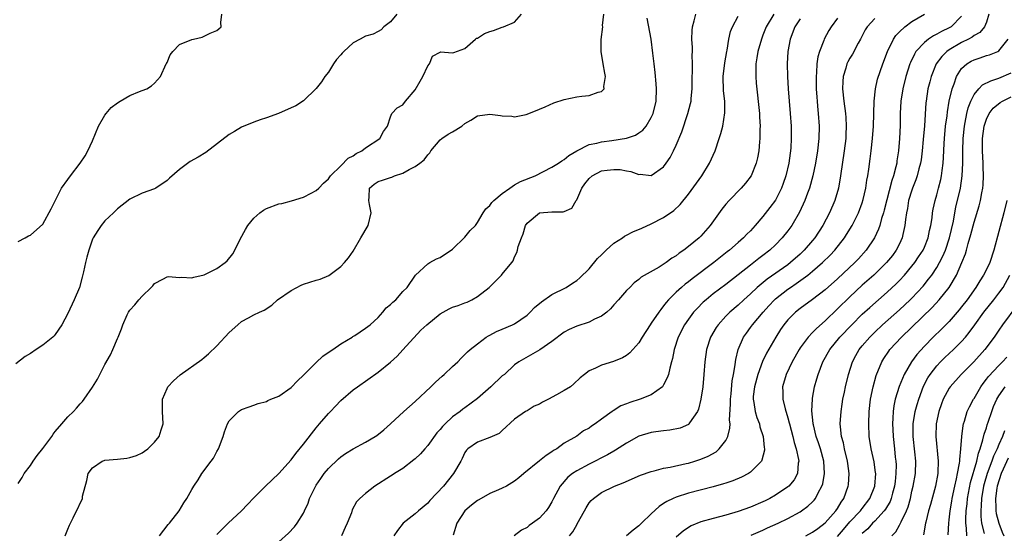
# Model space of a CAD drawing. Units: inches. Extents: x 2586000 to 2589000, y 1524000 to 1527000.
# Drawn here: x 2586927 to 2587086, y 1524821 to 1524904 of the extents above; entities that cross this region are included whole.
import ezdxf

# ---------------------------------------------------------------- set-up
doc = ezdxf.new("R2010")
doc.units = ezdxf.units.IN
doc.header["$MEASUREMENT"] = 0
doc.layers.add('LD25861524_2ft', color=83, linetype='Continuous')

msp = doc.modelspace()

# ---------------------------------------------------------------- linework, layer by layer
at = {"layer": 'LD25861524_2ft'}
for points, elevation in [([(2586988.04, 1524905), (2586987, 1524903.8), (2586985.94, 1524903), (2586985.49, 1524902.51), (2586985, 1524902.23), (2586984.19, 1524901.81), (2586983, 1524901.49), (2586982.13, 1524901), (2586981, 1524900.39), (2586979.48, 1524899), (2586979.24, 1524898.76), (2586979, 1524898.48), (2586978.28, 1524897.72), (2586977.82, 1524897), (2586977, 1524895.66), (2586976.4, 1524895), (2586975.88, 1524894.12), (2586975, 1524893.05), (2586973, 1524891.05), (2586971.75, 1524890.25), (2586971, 1524889.91), (2586968.97, 1524889.03), (2586967, 1524888.3), (2586965.98, 1524887.98), (2586965, 1524887.62), (2586963, 1524886.81), (2586961.88, 1524886.12), (2586961, 1524885.62), (2586957.24, 1524882.76), (2586956.01, 1524881.99), (2586954.74, 1524881.26), (2586953, 1524880.02), (2586951.39, 1524878.61), (2586951, 1524878.21), (2586949.2, 1524877), (2586949, 1524876.89), (2586947, 1524876.17), (2586945, 1524875.24), (2586943, 1524873.66), (2586942.37, 1524873), (2586941, 1524871.72), (2586940.41, 1524871), (2586939.83, 1524870.17), (2586939.11, 1524869), (2586939, 1524868.76), (2586938.39, 1524867), (2586938.11, 1524865.89), (2586937.86, 1524865), (2586937.52, 1524863.52), (2586937.34, 1524862.66), (2586936.88, 1524861), (2586936.04, 1524859), (2586935, 1524856.79), (2586934.04, 1524855), (2586933, 1524853.41), (2586932.81, 1524853.19), (2586932.6, 1524853), (2586931, 1524851.68), (2586929.93, 1524851), (2586929, 1524850.37), (2586928.13, 1524849.87), (2586926.67, 1524848.67)], 7770), ([(2586927, 1524829.39), (2586927.64, 1524830.36), (2586928.01, 1524831), (2586929, 1524832.3), (2586929.44, 1524833), (2586930.09, 1524833.91), (2586931, 1524835.07), (2586932.44, 1524837), (2586932.66, 1524837.34), (2586933, 1524837.77), (2586934.05, 1524839), (2586935, 1524840.16), (2586935.94, 1524841), (2586936.44, 1524841.56), (2586937, 1524842.23), (2586937.38, 1524842.62), (2586937.65, 1524843), (2586939, 1524844.93), (2586939.79, 1524846.21), (2586941, 1524848.56), (2586941.87, 1524850.13), (2586942.29, 1524851), (2586943, 1524852.77), (2586943.12, 1524853), (2586943.68, 1524854.32), (2586943.87, 1524855), (2586944.57, 1524856.57), (2586944.78, 1524857), (2586945, 1524857.31), (2586945.82, 1524858.18), (2586946.45, 1524859), (2586947, 1524859.61), (2586948.47, 1524861), (2586948.72, 1524861.28), (2586949, 1524861.65), (2586950.34, 1524862.34), (2586951, 1524862.71), (2586951.25, 1524862.75), (2586953, 1524862.59), (2586953.36, 1524862.64), (2586955, 1524862.56), (2586955.33, 1524862.67), (2586957, 1524863.03), (2586959, 1524864.03), (2586960.36, 1524865), (2586960.69, 1524865.31), (2586961.58, 1524866.42), (2586961.94, 1524867), (2586962.79, 1524868.79), (2586963.66, 1524870.34), (2586964.01, 1524871), (2586965, 1524872.18), (2586965.94, 1524873), (2586966.53, 1524873.47), (2586967, 1524873.72), (2586969, 1524874.44), (2586969.47, 1524874.53), (2586971.06, 1524874.94), (2586973, 1524875.55), (2586974.21, 1524876.21), (2586975, 1524876.61), (2586975.44, 1524877), (2586976.22, 1524877.78), (2586977, 1524878.48), (2586977.35, 1524879), (2586979, 1524880.6), (2586980.2, 1524881.8), (2586981, 1524882.22), (2586981.45, 1524882.55), (2586982.39, 1524883), (2586983, 1524883.49), (2586985.27, 1524885), (2586985.86, 1524886.14), (2586986.5, 1524887), (2586987, 1524888.46), (2586987.22, 1524889), (2586988.08, 1524889.92), (2586989, 1524890.43), (2586989.41, 1524891), (2586991, 1524892.81), (2586991.77, 1524894.23), (2586992.22, 1524895), (2586993, 1524896.67), (2586993.29, 1524897), (2586993.75, 1524898.25), (2586995, 1524898.9), (2586995.07, 1524898.93), (2586997, 1524898.77), (2586997.18, 1524898.82), (2586999, 1524899.47), (2587000.69, 1524901), (2587000.87, 1524901.13), (2587001, 1524901.16), (2587002.12, 1524901.88), (2587003, 1524902.25), (2587003.59, 1524902.41), (2587005, 1524902.94), (2587005.22, 1524903), (2587007, 1524903.72), (2587008.1, 1524905)], 7772), ([(2586927, 1524868.38), (2586928.17, 1524869), (2586928.7, 1524869.3), (2586929, 1524869.43), (2586931, 1524871.21), (2586932.34, 1524873.66), (2586934.02, 1524877), (2586935, 1524878.36), (2586935.43, 1524879), (2586937, 1524881.03), (2586937.82, 1524882.18), (2586938.26, 1524883), (2586939, 1524884.61), (2586939.96, 1524887), (2586941, 1524888.75), (2586941.19, 1524889), (2586942.02, 1524889.98), (2586943, 1524890.75), (2586943.45, 1524891), (2586945, 1524891.94), (2586946.55, 1524892.55), (2586947, 1524892.7), (2586947.73, 1524893), (2586948.51, 1524893.49), (2586949, 1524893.9), (2586949.93, 1524895), (2586950.88, 1524897), (2586950.91, 1524897.09), (2586951, 1524897.24), (2586951.53, 1524898.47), (2586951.94, 1524899), (2586953, 1524900.11), (2586955, 1524900.96), (2586955.25, 1524901), (2586956.66, 1524901.34), (2586957, 1524901.48), (2586957.95, 1524901.95), (2586959, 1524902.37), (2586959.36, 1524902.64), (2586959.71, 1524903), (2586959.65, 1524903.65), (2586959.81, 1524905)], 7768), ([(2586934.62, 1524821), (2586935, 1524822.05), (2586935.3, 1524822.7), (2586935.86, 1524823.86), (2586936.43, 1524825), (2586936.63, 1524825.37), (2586937, 1524826.27), (2586937.28, 1524826.72), (2586937.36, 1524827), (2586937.4, 1524827.4), (2586938.09, 1524829.91), (2586938.31, 1524831), (2586939, 1524831.95), (2586940.54, 1524833), (2586940.87, 1524833.13), (2586941, 1524833.16), (2586943, 1524833.36), (2586944.52, 1524833.48), (2586945, 1524833.59), (2586946.09, 1524833.91), (2586947, 1524834.38), (2586947.39, 1524834.61), (2586947.9, 1524835), (2586949, 1524836.06), (2586949.74, 1524837), (2586950.05, 1524838.04), (2586950.37, 1524839), (2586950.27, 1524841), (2586950.25, 1524841.75), (2586950.26, 1524843), (2586951, 1524844.71), (2586951.15, 1524845), (2586952.05, 1524845.95), (2586953.1, 1524846.9), (2586956.6, 1524849.4), (2586957, 1524849.71), (2586957.69, 1524850.31), (2586959, 1524851.6), (2586961, 1524853.76), (2586962.4, 1524855), (2586963, 1524855.5), (2586964.1, 1524856.1), (2586965, 1524856.56), (2586965.92, 1524857), (2586966.67, 1524857.33), (2586967.86, 1524858.14), (2586968.8, 1524859), (2586971, 1524860.53), (2586972.63, 1524861.37), (2586973, 1524861.53), (2586975, 1524862.18), (2586975.65, 1524862.35), (2586977.07, 1524862.93), (2586979, 1524864.35), (2586979.61, 1524865), (2586980.23, 1524865.77), (2586981, 1524866.84), (2586982.22, 1524869), (2586983.38, 1524871), (2586983.89, 1524873), (2586983.62, 1524874.38), (2586983.52, 1524875), (2586983.59, 1524875.59), (2586983.61, 1524877), (2586984.36, 1524877.64), (2586985, 1524878.07), (2586985.72, 1524878.28), (2586987, 1524878.7), (2586987.22, 1524878.78), (2586987.67, 1524879), (2586989, 1524879.43), (2586990, 1524880), (2586991, 1524880.5), (2586991.71, 1524881), (2586992.44, 1524881.56), (2586993, 1524882.37), (2586993.32, 1524882.68), (2586993.51, 1524883), (2586995, 1524884.77), (2586995.29, 1524885), (2586996.31, 1524885.69), (2586997, 1524886.05), (2586998.47, 1524887), (2586999, 1524887.43), (2586999.96, 1524887.96), (2587001, 1524888.62), (2587003, 1524888.91), (2587004.72, 1524888.72), (2587005, 1524888.66), (2587006.57, 1524888.57), (2587007, 1524888.49), (2587008.88, 1524888.88), (2587009, 1524888.9), (2587011, 1524889.7), (2587011.89, 1524890.11), (2587013.29, 1524890.71), (2587015, 1524891.29), (2587017, 1524891.69), (2587017.83, 1524891.83), (2587019, 1524891.91), (2587020.48, 1524892.48), (2587021, 1524892.55), (2587021.44, 1524893), (2587021.39, 1524893.39), (2587021.66, 1524895), (2587021.51, 1524895.51), (2587021.28, 1524897), (2587020.93, 1524899), (2587020.95, 1524900.95), (2587021.19, 1524903), (2587021.17, 1524903.17), (2587021.39, 1524905)], 7774), ([(2586959, 1524821.22), (2586960.84, 1524823), (2586962.98, 1524825), (2586963.98, 1524826.02), (2586965, 1524827.09), (2586966.88, 1524829), (2586969, 1524831.05), (2586971, 1524833.23), (2586971.76, 1524834.24), (2586973, 1524835.77), (2586975, 1524838.36), (2586975.29, 1524838.71), (2586975.56, 1524839), (2586977, 1524840.71), (2586977.31, 1524841), (2586978.12, 1524841.88), (2586979, 1524842.81), (2586981, 1524844.49), (2586981.67, 1524845), (2586985, 1524847.33), (2586987, 1524848.95), (2586988.06, 1524849.94), (2586989, 1524850.94), (2586991.91, 1524854.09), (2586992.83, 1524855), (2586995, 1524856.74), (2586996.45, 1524857.55), (2586997, 1524857.8), (2586997.9, 1524858.1), (2586999, 1524858.53), (2586999.35, 1524858.65), (2587000.09, 1524859), (2587001, 1524859.53), (2587002.89, 1524861), (2587003.95, 1524862.05), (2587004.88, 1524863), (2587005, 1524863.16), (2587006.55, 1524865), (2587006.74, 1524865.26), (2587007, 1524865.92), (2587007.36, 1524866.64), (2587007.46, 1524867), (2587007.59, 1524867.59), (2587008.08, 1524869), (2587008.36, 1524869.64), (2587008.77, 1524871), (2587009, 1524871.35), (2587011, 1524872.99), (2587013, 1524873.16), (2587014.8, 1524873.2), (2587015, 1524873.25), (2587016.23, 1524873.77), (2587016.92, 1524875), (2587017, 1524875.1), (2587017.82, 1524877), (2587018.29, 1524877.71), (2587019, 1524878.57), (2587019.51, 1524879), (2587021, 1524879.76), (2587021.9, 1524879.9), (2587023, 1524880.02), (2587024, 1524880), (2587025, 1524879.79), (2587025.7, 1524879.7), (2587027, 1524879.21), (2587027.23, 1524879.23), (2587029, 1524879.05), (2587031, 1524880.43), (2587031.42, 1524881), (2587032.05, 1524881.95), (2587032.57, 1524883), (2587033, 1524883.94), (2587033.92, 1524886.08), (2587034.91, 1524889), (2587035.35, 1524890.65), (2587035.42, 1524891), (2587035.45, 1524891.45), (2587035.6, 1524893), (2587035.6, 1524895), (2587035.64, 1524895.64), (2587035.63, 1524897), (2587035.59, 1524898.41), (2587035.65, 1524899), (2587035.65, 1524899.65), (2587035.54, 1524901), (2587035.59, 1524902.41), (2587035.63, 1524903), (2587035.92, 1524903.92), (2587036.21, 1524905)], 7778), ([(2586969, 1524820.02), (2586970.57, 1524821.43), (2586971.56, 1524822.44), (2586971.97, 1524823), (2586973, 1524824.65), (2586973.17, 1524825), (2586973.74, 1524826.26), (2586973.96, 1524827), (2586974.84, 1524828.84), (2586975, 1524829.12), (2586975.76, 1524830.24), (2586976.32, 1524831), (2586977, 1524831.84), (2586978.62, 1524833.38), (2586979, 1524833.72), (2586979.76, 1524834.24), (2586981, 1524835.01), (2586983, 1524836.09), (2586984.55, 1524837), (2586984.82, 1524837.17), (2586985.94, 1524838.06), (2586987, 1524839.01), (2586989.13, 1524841), (2586991, 1524842.64), (2586993.49, 1524845), (2586994.24, 1524845.76), (2586995.3, 1524846.7), (2586995.67, 1524847), (2586997, 1524848.26), (2586997.87, 1524849), (2586998.39, 1524849.61), (2586999, 1524850.18), (2586999.39, 1524850.61), (2586999.83, 1524851), (2587001, 1524851.93), (2587002.41, 1524853), (2587002.78, 1524853.22), (2587003, 1524853.31), (2587004.08, 1524853.92), (2587005, 1524854.29), (2587006.68, 1524855), (2587007, 1524855.15), (2587009, 1524856.55), (2587009.48, 1524857), (2587010.22, 1524857.78), (2587011.31, 1524858.69), (2587013, 1524859.87), (2587015.29, 1524861), (2587016.34, 1524861.66), (2587017, 1524862.1), (2587017.48, 1524862.52), (2587019, 1524863.99), (2587020.33, 1524865.67), (2587021, 1524866.24), (2587021.35, 1524866.65), (2587021.72, 1524867), (2587023, 1524868.13), (2587024.39, 1524869), (2587024.72, 1524869.28), (2587025, 1524869.42), (2587026.04, 1524869.96), (2587027.47, 1524870.53), (2587029, 1524871.24), (2587031, 1524872.26), (2587032.63, 1524873.37), (2587033.66, 1524874.34), (2587035, 1524876.04), (2587037.15, 1524879), (2587038.39, 1524881), (2587039.28, 1524883), (2587039.97, 1524885), (2587040.22, 1524885.78), (2587040.54, 1524887), (2587040.87, 1524889.13), (2587040.84, 1524891), (2587040.66, 1524892.66), (2587040.6, 1524895), (2587040.84, 1524897.16), (2587041.17, 1524899), (2587041.23, 1524899.23), (2587041.52, 1524901), (2587041.78, 1524902.22), (2587042.07, 1524903), (2587043, 1524904.67)], 7780), ([(2587048.77, 1524905), (2587047.54, 1524903), (2587047, 1524901.62), (2587046.74, 1524901), (2587046.18, 1524899), (2587046.03, 1524897.97), (2587045.87, 1524897), (2587045.84, 1524895.84), (2587045.84, 1524895), (2587045.93, 1524893.93), (2587046.42, 1524889), (2587046.43, 1524888.43), (2587046.53, 1524887), (2587046.5, 1524886.5), (2587046.51, 1524885), (2587046.43, 1524884.43), (2587046.31, 1524883), (2587046.11, 1524881.89), (2587045.89, 1524881), (2587045.09, 1524879), (2587044.19, 1524877.81), (2587043.49, 1524877), (2587041.53, 1524875), (2587041, 1524874.41), (2587040.38, 1524873.62), (2587038.51, 1524871), (2587037, 1524869.27), (2587036.72, 1524869), (2587035, 1524867.58), (2587034.23, 1524867), (2587033.49, 1524866.51), (2587033, 1524866.09), (2587032.3, 1524865.7), (2587031.39, 1524865), (2587030.26, 1524864.26), (2587027.36, 1524862.64), (2587027, 1524862.25), (2587026.24, 1524861.76), (2587025.53, 1524861), (2587025, 1524860.48), (2587023.75, 1524859), (2587023, 1524858.19), (2587022.46, 1524857.54), (2587021.84, 1524857), (2587021, 1524856.37), (2587019.88, 1524855.88), (2587019, 1524855.42), (2587017, 1524854.75), (2587015.79, 1524854.21), (2587015, 1524853.77), (2587013, 1524852.29), (2587011.04, 1524850.96), (2587007.7, 1524849), (2587007, 1524848.53), (2587005.34, 1524847), (2587005, 1524846.74), (2587003.17, 1524845), (2587001, 1524843.12), (2586999, 1524841.62), (2586998.63, 1524841.37), (2586998.21, 1524841), (2586997, 1524840.13), (2586995.79, 1524839), (2586995.39, 1524838.61), (2586995, 1524838.12), (2586994.44, 1524837.56), (2586993, 1524835.54), (2586992.51, 1524835), (2586991.81, 1524834.19), (2586991, 1524833.41), (2586990.78, 1524833.22), (2586989, 1524831.84), (2586987.65, 1524831), (2586987.26, 1524830.74), (2586987, 1524830.58), (2586984.47, 1524829), (2586983, 1524827.83), (2586982.06, 1524827), (2586981.55, 1524826.45), (2586980.85, 1524825.15), (2586980.7, 1524824.7), (2586980.01, 1524823), (2586979.69, 1524822.31), (2586979.11, 1524821)], 7782), ([(2587015.82, 1524821), (2587016.35, 1524821.65), (2587017, 1524822.78), (2587017.09, 1524822.91), (2587018.24, 1524825), (2587018.5, 1524825.5), (2587019, 1524826.31), (2587019.34, 1524826.66), (2587019.7, 1524827), (2587021, 1524827.99), (2587023.08, 1524829), (2587024.5, 1524829.5), (2587027.26, 1524830.74), (2587029, 1524831.36), (2587029.45, 1524831.45), (2587031, 1524831.86), (2587032.04, 1524832.04), (2587034.61, 1524832.61), (2587035, 1524832.71), (2587036, 1524833), (2587037, 1524833.33), (2587038.19, 1524833.81), (2587039.46, 1524834.54), (2587039.96, 1524835), (2587041, 1524836.36), (2587041.34, 1524837), (2587041.68, 1524838.32), (2587041.69, 1524839), (2587041.63, 1524839.63), (2587041.76, 1524842.24), (2587041.76, 1524843), (2587041.87, 1524843.87), (2587042.06, 1524845.94), (2587042.27, 1524847), (2587042.53, 1524848.53), (2587042.57, 1524849), (2587042.63, 1524849.37), (2587043.01, 1524850.99), (2587043.88, 1524853), (2587044.35, 1524853.65), (2587045, 1524854.52), (2587045.34, 1524855), (2587047.03, 1524857), (2587047.96, 1524858.04), (2587048.85, 1524859), (2587049, 1524859.14), (2587051, 1524860.7), (2587051.42, 1524861), (2587052.37, 1524861.63), (2587054.22, 1524863), (2587055, 1524863.63), (2587056.61, 1524865), (2587057.82, 1524866.18), (2587058.59, 1524867), (2587060.15, 1524869), (2587060.48, 1524869.52), (2587061.38, 1524871), (2587062.38, 1524873), (2587063, 1524874.64), (2587063.16, 1524875.16), (2587063.56, 1524877), (2587063.74, 1524878.26), (2587063.88, 1524879), (2587064.04, 1524880.04), (2587064.28, 1524881.72), (2587064.44, 1524883), (2587064.66, 1524885), (2587064.82, 1524887), (2587064.94, 1524891), (2587065.14, 1524893), (2587065.46, 1524894.54), (2587066.29, 1524897), (2587067.05, 1524899), (2587068.04, 1524901), (2587068.43, 1524901.57), (2587069, 1524902.15), (2587069.88, 1524903), (2587071, 1524903.82), (2587073.02, 1524905)], 7790), ([(2587079, 1524904.68), (2587077.31, 1524903), (2587077, 1524902.82), (2587075.77, 1524902.23), (2587075, 1524901.79), (2587074.46, 1524901.54), (2587073.66, 1524901), (2587073, 1524900.48), (2587071.65, 1524899), (2587071.4, 1524898.6), (2587070.76, 1524897.24), (2587070.67, 1524897), (2587070.04, 1524895), (2587069.53, 1524893), (2587069.21, 1524891), (2587069.11, 1524889), (2587069.08, 1524887.08), (2587069.01, 1524885.01), (2587068.85, 1524883), (2587068.59, 1524881.41), (2587068.54, 1524881), (2587068.42, 1524880.42), (2587068.03, 1524879), (2587067.76, 1524878.24), (2587066.53, 1524873.47), (2587066.4, 1524873), (2587066.11, 1524872.11), (2587065.82, 1524871), (2587065.62, 1524870.38), (2587064.96, 1524869), (2587063.62, 1524867), (2587062.38, 1524865.62), (2587061.79, 1524865), (2587059, 1524862.39), (2587057, 1524860.6), (2587055, 1524859.03), (2587053, 1524857.59), (2587052.24, 1524857), (2587051, 1524855.79), (2587050.35, 1524855), (2587049.8, 1524854.2), (2587049.05, 1524853), (2587047.59, 1524850.41), (2587046.94, 1524849.06), (2587046.15, 1524847), (2587045.62, 1524845), (2587045.44, 1524843.44), (2587045.42, 1524843), (2587045.55, 1524842.45), (2587045.75, 1524841), (2587046.02, 1524840.02), (2587046.42, 1524839), (2587046.52, 1524838.52), (2587047.03, 1524837), (2587047.2, 1524835.2), (2587047.24, 1524835), (2587047.23, 1524834.77), (2587046.83, 1524833.17), (2587046.74, 1524833), (2587045, 1524831.25), (2587044.65, 1524831), (2587043.56, 1524830.44), (2587042.16, 1524829.84), (2587041, 1524829.47), (2587040.65, 1524829.35), (2587039, 1524828.89), (2587035, 1524827.84), (2587033, 1524827.19), (2587032.54, 1524827), (2587031.49, 1524826.51), (2587031, 1524826.18), (2587030.27, 1524825.73), (2587029, 1524824.55), (2587027.42, 1524823), (2587027, 1524822.6), (2587026.09, 1524821.91), (2587025, 1524820.98)], 7792), ([(2587083.37, 1524905), (2587083, 1524903.75), (2587082.68, 1524903), (2587081.91, 1524902.09), (2587081, 1524901.57), (2587080.68, 1524901.32), (2587080.11, 1524901), (2587079, 1524900.44), (2587077, 1524899.28), (2587076.6, 1524899), (2587075.79, 1524898.21), (2587074.92, 1524897), (2587074.1, 1524895), (2587073.86, 1524894.14), (2587073.58, 1524893), (2587073.29, 1524891), (2587073.26, 1524890.74), (2587073.01, 1524887.01), (2587072.82, 1524884.82), (2587072.64, 1524883), (2587072.46, 1524881.54), (2587072.37, 1524881), (2587072.13, 1524880.13), (2587071.86, 1524879), (2587071.65, 1524878.35), (2587071.11, 1524877), (2587071, 1524876.69), (2587070.47, 1524875), (2587070.26, 1524873.74), (2587070.1, 1524873), (2587069.95, 1524871.95), (2587069.87, 1524871), (2587069.55, 1524869.55), (2587069.45, 1524869), (2587069, 1524868.04), (2587068.48, 1524867), (2587067.84, 1524866.16), (2587066.91, 1524865), (2587064.87, 1524863), (2587063, 1524861.34), (2587061, 1524859.51), (2587057, 1524855.64), (2587055.61, 1524854.39), (2587055, 1524853.75), (2587054.26, 1524853), (2587053, 1524851.29), (2587052.81, 1524851), (2587051.69, 1524849), (2587050.72, 1524847), (2587050.15, 1524845), (2587050.2, 1524844.2), (2587050.21, 1524843), (2587050.57, 1524841.43), (2587051, 1524839.97), (2587051.21, 1524839.21), (2587051.25, 1524839), (2587051.79, 1524837), (2587052.01, 1524836.01), (2587052.36, 1524835), (2587052.73, 1524833.27), (2587052.76, 1524833), (2587052.69, 1524832.69), (2587052.56, 1524831), (2587052, 1524830), (2587051.18, 1524829), (2587051, 1524828.86), (2587049, 1524827.51), (2587048.09, 1524827), (2587047.37, 1524826.63), (2587047, 1524826.45), (2587045, 1524825.61), (2587043, 1524824.91), (2587041, 1524824.33), (2587039, 1524823.8), (2587037, 1524823.22), (2587035.43, 1524822.57), (2587034.19, 1524821.81), (2587033, 1524820.79)], 7794), ([(2586949.8, 1524821), (2586951.21, 1524822.79), (2586951.41, 1524823), (2586952.96, 1524825), (2586953.69, 1524826.31), (2586954.21, 1524827), (2586955, 1524828.47), (2586955.3, 1524829), (2586956, 1524830), (2586956.62, 1524831), (2586958.13, 1524833), (2586958.48, 1524833.52), (2586959, 1524834.55), (2586959.27, 1524835), (2586960.02, 1524837), (2586960.26, 1524837.74), (2586960.72, 1524839), (2586961, 1524839.53), (2586962.5, 1524841), (2586963, 1524841.35), (2586964.25, 1524841.75), (2586965, 1524842.05), (2586965.7, 1524842.3), (2586967, 1524842.63), (2586967.22, 1524842.78), (2586967.73, 1524843), (2586969, 1524843.5), (2586971, 1524844.9), (2586972.03, 1524845.97), (2586973, 1524846.85), (2586973.12, 1524847), (2586975, 1524848.9), (2586976.08, 1524849.92), (2586977.27, 1524850.73), (2586977.71, 1524851), (2586979, 1524851.89), (2586980.84, 1524853), (2586980.93, 1524853.07), (2586981.28, 1524853.28), (2586983, 1524854.42), (2586983.75, 1524855), (2586985, 1524856.17), (2586985.76, 1524857), (2586986.31, 1524857.69), (2586987, 1524858.26), (2586987.37, 1524858.63), (2586987.84, 1524859), (2586989, 1524860.32), (2586989.71, 1524861), (2586991.02, 1524862.98), (2586993, 1524864.81), (2586993.33, 1524865), (2586994.42, 1524865.58), (2586995, 1524865.84), (2586997, 1524867.18), (2586999, 1524869.08), (2586999.81, 1524870.19), (2587000.67, 1524871), (2587001, 1524871.44), (2587001.94, 1524873), (2587002.35, 1524873.65), (2587003, 1524874.18), (2587003.32, 1524874.68), (2587003.65, 1524875), (2587005, 1524876.11), (2587006.24, 1524877), (2587007, 1524877.5), (2587007.93, 1524878.07), (2587010.31, 1524879), (2587013, 1524880.35), (2587014.04, 1524881), (2587014.61, 1524881.39), (2587015, 1524881.61), (2587015.73, 1524882.27), (2587017.02, 1524882.98), (2587019, 1524884), (2587020.22, 1524884.22), (2587021, 1524884.47), (2587022.66, 1524884.66), (2587025, 1524885.05), (2587026.46, 1524885.54), (2587027, 1524885.88), (2587027.65, 1524886.35), (2587028.17, 1524887), (2587029, 1524888.36), (2587029.29, 1524889), (2587029.77, 1524891), (2587029.84, 1524893), (2587029.8, 1524893.8), (2587029.62, 1524895.62), (2587029.45, 1524897), (2587029.28, 1524898.72), (2587028.99, 1524901), (2587028.37, 1524904.37)], 7776), ([(2587053, 1524904.26), (2587052.14, 1524903), (2587051.36, 1524901), (2587051.01, 1524899), (2587050.89, 1524897), (2587050.94, 1524895), (2587051.07, 1524893), (2587051.38, 1524889), (2587051.52, 1524887), (2587051.52, 1524886.48), (2587051.57, 1524885), (2587051.49, 1524883.49), (2587051.45, 1524883), (2587051.38, 1524882.62), (2587051.15, 1524881), (2587050.66, 1524879), (2587050.25, 1524877.75), (2587049.97, 1524877), (2587049, 1524875.06), (2587048.11, 1524873.89), (2587047, 1524872.44), (2587045.77, 1524871), (2587045, 1524870.14), (2587044.42, 1524869.58), (2587043.88, 1524869), (2587043, 1524868.25), (2587041.59, 1524867), (2587041.25, 1524866.75), (2587039.06, 1524865), (2587035.61, 1524862.39), (2587035, 1524861.9), (2587034.48, 1524861.52), (2587033.86, 1524861), (2587033, 1524860.21), (2587031.78, 1524859), (2587031.41, 1524858.59), (2587031, 1524858.01), (2587030.54, 1524857.46), (2587030.21, 1524857), (2587029, 1524855.22), (2587028.83, 1524855), (2587027.52, 1524853), (2587027, 1524852.1), (2587025.55, 1524850.45), (2587025, 1524850.05), (2587024.35, 1524849.65), (2587022.93, 1524849.07), (2587021, 1524848.49), (2587020, 1524848), (2587019, 1524847.58), (2587018.24, 1524847), (2587017.56, 1524846.44), (2587016.54, 1524845.46), (2587015.99, 1524845), (2587015, 1524844.39), (2587013.72, 1524843.72), (2587012.44, 1524843), (2587011.5, 1524842.5), (2587011, 1524842.18), (2587010.15, 1524841.85), (2587009, 1524841.11), (2587008.74, 1524841), (2587007, 1524839.76), (2587005, 1524837.95), (2587004.52, 1524837.48), (2587003.37, 1524837), (2587003, 1524836.83), (2587001, 1524836.05), (2586999.48, 1524835), (2586999.23, 1524834.77), (2586999, 1524834.43), (2586998.57, 1524833.43), (2586998.34, 1524833), (2586997.17, 1524831), (2586995.56, 1524829), (2586993.35, 1524826.65), (2586993, 1524826.26), (2586991.49, 1524825), (2586991, 1524824.51), (2586989.04, 1524823), (2586988.14, 1524821.86), (2586987.53, 1524821)], 7784), ([(2587059, 1524904.35), (2587057.96, 1524903), (2587057.6, 1524902.4), (2587056.85, 1524901), (2587056.79, 1524900.79), (2587056.09, 1524899), (2587055.83, 1524898.17), (2587055.69, 1524897), (2587055.63, 1524895.63), (2587055.56, 1524895), (2587055.59, 1524893), (2587055.67, 1524891.67), (2587055.71, 1524891), (2587055.8, 1524890.2), (2587055.9, 1524889), (2587056.04, 1524887), (2587056, 1524885), (2587055.8, 1524883), (2587055.46, 1524881), (2587055.03, 1524879), (2587054.49, 1524877), (2587054.19, 1524876.19), (2587053.77, 1524875), (2587052.9, 1524873.1), (2587051.65, 1524871), (2587051, 1524870.13), (2587050.1, 1524869), (2587049, 1524867.87), (2587048.13, 1524867), (2587047, 1524866.12), (2587046.35, 1524865.65), (2587045.53, 1524865), (2587045, 1524864.61), (2587041, 1524861.48), (2587039, 1524859.95), (2587037.83, 1524859), (2587037.39, 1524858.61), (2587036.38, 1524857.62), (2587035.83, 1524857), (2587035, 1524855.88), (2587034.38, 1524855), (2587033.34, 1524853), (2587032.71, 1524851), (2587032.44, 1524849.56), (2587032.29, 1524849), (2587031.98, 1524847.98), (2587031.77, 1524847), (2587031.59, 1524846.41), (2587031, 1524845.29), (2587030.79, 1524845), (2587029, 1524843.68), (2587027.24, 1524843), (2587025.53, 1524842.47), (2587025, 1524842.25), (2587024.1, 1524841.9), (2587022.87, 1524841.13), (2587022.72, 1524841), (2587021, 1524839.78), (2587019.95, 1524839), (2587019.37, 1524838.63), (2587019, 1524838.34), (2587018.1, 1524837.9), (2587017, 1524837.03), (2587015, 1524835.9), (2587013.79, 1524835), (2587013.28, 1524834.72), (2587013, 1524834.51), (2587012.07, 1524833.93), (2587011, 1524833.04), (2587008.47, 1524831), (2587007.69, 1524830.31), (2587007, 1524829.78), (2587005.69, 1524829), (2587005, 1524828.65), (2587004.42, 1524828.42), (2587003, 1524827.8), (2587001.22, 1524826.78), (2587001, 1524826.66), (2587000.06, 1524825.94), (2586998.96, 1524825), (2586997.71, 1524823), (2586997.1, 1524821.1)], 7786), ([(2587065, 1524904.34), (2587063.78, 1524903), (2587063.49, 1524902.51), (2587062.71, 1524901), (2587062.33, 1524900.33), (2587061.41, 1524898.59), (2587061, 1524897.93), (2587060.66, 1524897.34), (2587060.51, 1524897), (2587060.33, 1524896.33), (2587059.91, 1524895), (2587059.85, 1524894.15), (2587059.81, 1524893), (2587060.01, 1524891), (2587060.29, 1524889), (2587060.35, 1524888.35), (2587060.42, 1524887), (2587060.34, 1524885.66), (2587060.33, 1524885), (2587060.08, 1524883), (2587059.51, 1524879), (2587059.16, 1524877), (2587058.56, 1524875), (2587057.7, 1524873), (2587056.66, 1524871), (2587055.37, 1524869), (2587055, 1524868.55), (2587053.66, 1524867), (2587053, 1524866.38), (2587051.44, 1524865), (2587051, 1524864.66), (2587047.66, 1524862.34), (2587046.06, 1524861), (2587045, 1524859.97), (2587043.92, 1524859), (2587043, 1524858.15), (2587041.65, 1524857), (2587041, 1524856.35), (2587039.76, 1524855), (2587039.45, 1524854.54), (2587038.55, 1524853), (2587037.9, 1524851), (2587037.64, 1524849), (2587037.49, 1524847), (2587037.3, 1524845), (2587037, 1524843), (2587036.62, 1524841.38), (2587036.44, 1524841), (2587035.17, 1524839.17), (2587035.07, 1524839), (2587035, 1524838.94), (2587033.67, 1524838.33), (2587032.01, 1524837.99), (2587031, 1524837.91), (2587029.74, 1524837.74), (2587029, 1524837.62), (2587027, 1524837.02), (2587025, 1524835.93), (2587023.24, 1524834.76), (2587023, 1524834.65), (2587021.98, 1524834.02), (2587021, 1524833.54), (2587019.96, 1524833), (2587019, 1524832.54), (2587017, 1524831.46), (2587016.3, 1524831), (2587015.59, 1524830.41), (2587014.31, 1524829), (2587013.27, 1524827), (2587013, 1524826.45), (2587012.46, 1524825.54), (2587012.06, 1524825), (2587011, 1524823.82), (2587009.9, 1524823), (2587009.35, 1524822.65), (2587009, 1524822.33), (2587008.1, 1524821.9), (2587006.94, 1524821)], 7788), ([(2587045.08, 1524821.08), (2587047, 1524821.91), (2587047.74, 1524822.26), (2587049.47, 1524823), (2587051, 1524823.78), (2587053, 1524824.86), (2587053.21, 1524825), (2587054.24, 1524825.76), (2587055, 1524826.45), (2587055.27, 1524826.73), (2587055.46, 1524827), (2587055.9, 1524827.9), (2587056.51, 1524829), (2587056.62, 1524829.38), (2587056.93, 1524831), (2587056.8, 1524833), (2587056.25, 1524835), (2587055.95, 1524835.95), (2587055.59, 1524837), (2587055.12, 1524838.88), (2587055.1, 1524839), (2587055.1, 1524839.1), (2587054.89, 1524841.11), (2587054.97, 1524843), (2587055, 1524843.17), (2587055.32, 1524845), (2587055.7, 1524846.3), (2587055.89, 1524847), (2587056.67, 1524849), (2587057.79, 1524851), (2587059.38, 1524853), (2587061.29, 1524855), (2587063, 1524856.67), (2587064.21, 1524857.79), (2587067, 1524860.23), (2587068.44, 1524861.56), (2587069, 1524862.13), (2587069.81, 1524863), (2587071, 1524864.42), (2587071.45, 1524865), (2587072.08, 1524865.92), (2587072.78, 1524867), (2587073, 1524867.49), (2587073.63, 1524869), (2587073.85, 1524870.15), (2587074.06, 1524871), (2587074.23, 1524872.23), (2587074.31, 1524873), (2587074.42, 1524873.58), (2587074.72, 1524875), (2587075, 1524875.9), (2587075.3, 1524877), (2587075.63, 1524878.37), (2587075.76, 1524879), (2587075.85, 1524879.85), (2587076.02, 1524881), (2587076.09, 1524881.91), (2587076.19, 1524884.19), (2587076.24, 1524885), (2587076.41, 1524887), (2587076.65, 1524888.65), (2587076.71, 1524889.29), (2587077.01, 1524890.99), (2587077.46, 1524893), (2587077.78, 1524893.78), (2587078.19, 1524895), (2587079, 1524896.24), (2587079.83, 1524897), (2587080.56, 1524897.44), (2587081, 1524897.68), (2587082, 1524898), (2587083, 1524898.35), (2587083.51, 1524898.49), (2587084.82, 1524899), (2587085, 1524899.09), (2587086.51, 1524901)], 7796), ([(2587053.88, 1524821), (2587055, 1524821.59), (2587055.82, 1524822.18), (2587057, 1524823.09), (2587058.73, 1524825), (2587059, 1524825.41), (2587059.59, 1524826.41), (2587060.04, 1524827), (2587060.75, 1524829), (2587060.78, 1524829.22), (2587060.9, 1524831), (2587060.66, 1524832.66), (2587060.63, 1524833), (2587060.12, 1524835), (2587059.95, 1524835.95), (2587059.64, 1524837), (2587059.47, 1524838.53), (2587059.45, 1524839), (2587059.58, 1524841), (2587059.78, 1524842.22), (2587059.89, 1524843), (2587060.11, 1524844.11), (2587060.28, 1524845), (2587060.76, 1524847), (2587061.42, 1524849), (2587061.97, 1524850.03), (2587062.52, 1524851), (2587063, 1524851.6), (2587064.19, 1524853), (2587065, 1524853.8), (2587066.28, 1524855), (2587069, 1524857.4), (2587070.71, 1524859), (2587071, 1524859.29), (2587072.79, 1524861.21), (2587073.68, 1524862.32), (2587074.18, 1524863), (2587075, 1524864.21), (2587075.46, 1524865), (2587075.99, 1524866.01), (2587076.38, 1524867), (2587077.06, 1524869), (2587077.67, 1524871.67), (2587077.9, 1524873), (2587078.08, 1524873.92), (2587078.8, 1524877), (2587079.11, 1524879), (2587079.2, 1524881), (2587079.19, 1524883), (2587079.24, 1524885), (2587079.45, 1524887), (2587079.58, 1524887.58), (2587079.85, 1524889), (2587080.07, 1524889.93), (2587080.48, 1524891), (2587081, 1524892.08), (2587081.78, 1524893), (2587082.39, 1524893.61), (2587083.71, 1524894.29), (2587085, 1524894.7), (2587087, 1524895.55)], 7798), ([(2587059, 1524820.86), (2587059.97, 1524822.03), (2587061, 1524823.24), (2587062.7, 1524825), (2587062.82, 1524825.18), (2587063, 1524825.39), (2587064.23, 1524827), (2587065.02, 1524829), (2587065.16, 1524831), (2587065.15, 1524831.15), (2587064.9, 1524832.9), (2587064.41, 1524835), (2587064.13, 1524837), (2587064.06, 1524839), (2587064.12, 1524841), (2587064.33, 1524843), (2587064.73, 1524845), (2587065.21, 1524846.79), (2587066.13, 1524849), (2587066.46, 1524849.54), (2587067.26, 1524850.74), (2587067.46, 1524851), (2587069.31, 1524853), (2587074.23, 1524857.77), (2587075.38, 1524859), (2587076.99, 1524861.01), (2587078.19, 1524863), (2587079.06, 1524865), (2587079.61, 1524866.39), (2587079.8, 1524867), (2587080.07, 1524868.07), (2587080.5, 1524869.5), (2587081, 1524871.51), (2587081.84, 1524874.16), (2587082.06, 1524875), (2587082.25, 1524876.25), (2587082.41, 1524877), (2587082.47, 1524877.53), (2587082.51, 1524879), (2587082.45, 1524880.45), (2587082.45, 1524881), (2587082.36, 1524883), (2587082.37, 1524885), (2587082.63, 1524887), (2587083, 1524888.1), (2587083.42, 1524889), (2587084.1, 1524889.9), (2587085.22, 1524890.78), (2587085.61, 1524891), (2587087, 1524891.7)], 7800), ([(2587086.27, 1524875), (2587085.81, 1524873), (2587084.2, 1524867), (2587083.53, 1524865), (2587083, 1524863.88), (2587082.55, 1524863), (2587081.93, 1524862.07), (2587081.3, 1524861), (2587079.88, 1524859), (2587079, 1524857.86), (2587078.62, 1524857.38), (2587077, 1524855.52), (2587075.74, 1524854.26), (2587074.44, 1524853), (2587073, 1524851.52), (2587071.81, 1524850.19), (2587070.95, 1524849), (2587069.75, 1524847), (2587068.94, 1524845.06), (2587068.31, 1524843), (2587068.08, 1524841.92), (2587067.96, 1524841), (2587067.93, 1524839.93), (2587067.86, 1524839), (2587067.91, 1524838.09), (2587067.96, 1524837), (2587068.19, 1524835), (2587068.32, 1524833.68), (2587068.41, 1524833), (2587068.44, 1524832.44), (2587068.43, 1524831), (2587068.27, 1524829.73), (2587068.2, 1524829), (2587067.88, 1524827.88), (2587067.66, 1524827), (2587067.48, 1524826.52), (2587066.74, 1524825.26), (2587066.55, 1524825), (2587065, 1524823.35), (2587064.64, 1524823), (2587063.87, 1524822.13), (2587063, 1524821.34)], 7802), ([(2587067.75, 1524821), (2587068.38, 1524821.62), (2587069, 1524822.71), (2587069.15, 1524823), (2587069.25, 1524823.25), (2587070.1, 1524825), (2587070.37, 1524825.63), (2587070.74, 1524827), (2587071, 1524828.17), (2587071.2, 1524829), (2587071.55, 1524831), (2587071.63, 1524833), (2587071.48, 1524834.52), (2587071.2, 1524837), (2587071.21, 1524838.79), (2587071.22, 1524839), (2587071.54, 1524841), (2587071.84, 1524842.16), (2587072.09, 1524843), (2587072.88, 1524845.12), (2587073.58, 1524846.42), (2587073.94, 1524847), (2587075, 1524848.37), (2587075.58, 1524849), (2587076.29, 1524849.71), (2587077.7, 1524851), (2587079, 1524852.29), (2587079.62, 1524853), (2587080.24, 1524853.76), (2587081.11, 1524855), (2587082.59, 1524857), (2587084.2, 1524859), (2587085, 1524860.05), (2587085.67, 1524861), (2587086.77, 1524863)], 7804), ([(2587087.89, 1524858.11), (2587085.56, 1524855), (2587085, 1524854.14), (2587084.23, 1524853), (2587082.74, 1524851), (2587080.96, 1524849.04), (2587078.92, 1524847), (2587077.15, 1524845), (2587077, 1524844.77), (2587076.05, 1524843), (2587075.76, 1524842.24), (2587075.35, 1524841), (2587074.92, 1524839), (2587074.83, 1524837), (2587075.23, 1524833), (2587075.16, 1524831.17), (2587075.15, 1524831), (2587074.78, 1524829), (2587073.97, 1524826.03), (2587073.67, 1524825), (2587073.21, 1524823.21), (2587073.16, 1524823), (2587072.86, 1524821.14)], 7806), ([(2587076.84, 1524821.16), (2587076.92, 1524823), (2587077, 1524823.55), (2587077.17, 1524825), (2587077.44, 1524826.56), (2587077.5, 1524827), (2587077.89, 1524829), (2587078.18, 1524830.18), (2587078.33, 1524831), (2587078.67, 1524832.67), (2587078.7, 1524833), (2587078.7, 1524833.3), (2587078.9, 1524835), (2587079.03, 1524837), (2587079.23, 1524838.77), (2587079.29, 1524839), (2587079.46, 1524839.46), (2587079.91, 1524841), (2587080.26, 1524841.74), (2587080.92, 1524843), (2587081, 1524843.12), (2587082.07, 1524845), (2587082.45, 1524845.55), (2587083, 1524846.2), (2587083.34, 1524846.66), (2587085, 1524848.41), (2587085.61, 1524849), (2587086.26, 1524849.74)], 7808), ([(2587079.86, 1524821), (2587079.8, 1524822.2), (2587079.69, 1524823), (2587079.67, 1524823.67), (2587079.73, 1524825), (2587079.87, 1524826.13), (2587079.95, 1524827), (2587080.44, 1524829.56), (2587081.45, 1524833), (2587081.71, 1524834.29), (2587081.99, 1524835), (2587082.43, 1524836.43), (2587082.63, 1524837.37), (2587083, 1524838.4), (2587083.14, 1524838.86), (2587083.29, 1524839.29), (2587083.85, 1524841), (2587084.16, 1524841.84), (2587084.68, 1524843), (2587085, 1524843.53), (2587086.04, 1524845)], 7810), ([(2587085.92, 1524837.92), (2587085.56, 1524837), (2587085, 1524835.7), (2587084.72, 1524835), (2587084.16, 1524833.84), (2587083.89, 1524833), (2587083.14, 1524831), (2587082.63, 1524829.37), (2587082.53, 1524829), (2587082.18, 1524827), (2587082.14, 1524825.86), (2587082.07, 1524825), (2587082.09, 1524824.09), (2587082.23, 1524823), (2587082.64, 1524821.36)], 7812), ([(2587086.52, 1524833.48), (2587085.72, 1524831.72), (2587085.37, 1524831), (2587084.72, 1524829), (2587084.67, 1524828.67), (2587084.44, 1524827), (2587084.53, 1524825.47), (2587084.52, 1524825), (2587084.57, 1524824.57), (2587084.98, 1524823), (2587085.55, 1524821.55), (2587085.8, 1524821)], 7814)]:
    msp.add_lwpolyline(points, dxfattribs=dict(at, elevation=elevation))

doc.saveas('drawing.dxf')
